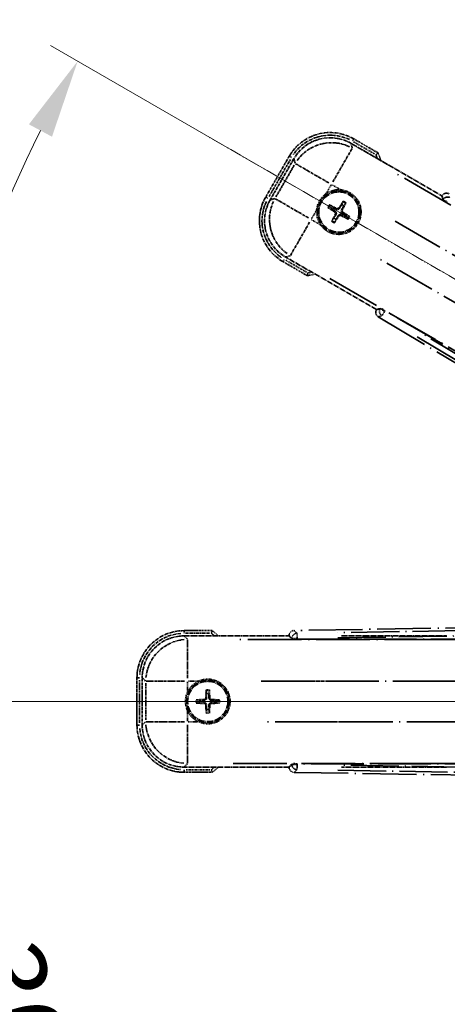
# Model space of a CAD drawing. Units: millimetres. Extents: x 43 to 13211, y 15 to 1841.
# Drawn here: x 256 to 338, y 375 to 563 of the extents above; entities that cross this region are included whole.
import ezdxf

# ---------------------------------------------------------------- set-up
doc = ezdxf.new("R2010")
doc.units = ezdxf.units.MM
doc.linetypes.add('DASH_DOUBLE_DOT', pattern=[0.4398, 0.24, -0.06, 0.0098, -0.06, 0.01, -0.06])
doc.linetypes.add('LONG_DASH_DOTTED', pattern=[0.61, 0.48, -0.06, 0.01, -0.06])
for name, color, linetype, lineweight in [('Dimension (ISO)', 7, 'Continuous', 18), ('Overlay (ISO)', 7, 'LONG_DASH_DOTTED', 35), ('Sketch Geometry (ISO)', 7, 'Continuous', 18)]:
    doc.layers.add(name, color=color, linetype=linetype, lineweight=lineweight)
doc.styles.add('Note Text (TK)', font='MS PGothic.ttf')
doc.dimstyles.new('Default - Method 1b (TK)', dxfattribs={"dimscale": 6, "dimtxt": 2.5, "dimasz": 2.5, "dimexe": 1, "dimexo": 1.5, "dimgap": 1, "dimtad": 1, "dimtoh": 1, "dimrnd": 1e-08, "dimdsep": 46, "dimtxsty": 'Note Text (TK)', "dimcen": 0.09, "dimdle": 5, "dimclrd": 100, "dimclre": 100, "dimclrt": 7, "dimadec": 1, "dimazin": 1, "dimtfac": 1, "dimtmove": 0, "dimatfit": 3, "dimfxl": 1, "dimtolj": 1, "dimlwd": -1, "dimlwe": -1, "dimarcsym": 0})

# ---------------------------------------------------------------- blocks, each defined once
blk = doc.blocks.new('*D38')
at = {"layer": 'Defpoints', "color": 0}
for p in [(478.52, 432.8), (470.72, 428.3), (474.02, 425), (291.6, 275.96)]:
    blk.add_point(p, dxfattribs=at)
at = {"layer": 'Dimension (ISO)', "color": 100}
for p, q in [((462.93, 423.8), (262.01, 307.8)), ((469.52, 417.21), (353.52, 216.29))]:
    blk.add_line(p, q, dxfattribs=at)
blk.add_arc((478.52, 432.8), 244, 213.5228, 236.4772, dxfattribs=at)
for points in [[(272.98, 296.73), (277.23, 299.36), (267.21, 310.8)], [(345.08, 231.51), (342.45, 227.26), (356.52, 221.49)]]:
    blk.add_solid(points, dxfattribs=at)
at = {"layer": 'Dimension (ISO)', "color": 7, "insert": (305.89, 279.45), "char_height": 15, "attachment_point": 4, "rotation": 315, "style": 'Note Text (TK)'}
blk.add_mtext('\\A1;30°', dxfattribs=at)
blk = doc.blocks.new('*D39')
at = {"layer": 'Defpoints', "color": 0}
for p in [(469.52, 432.8), (478.52, 432.8), (470.72, 428.3), (238.28, 390.44)]:
    blk.add_point(p, dxfattribs=at)
at = {"layer": 'Dimension (ISO)', "color": 100}
for p, q in [((460.52, 432.8), (228.57, 432.8)), ((462.93, 423.8), (262.06, 307.83))]:
    blk.add_line(p, q, dxfattribs=at)
blk.add_arc((478.52, 432.8), 243.94, 183.5237, 206.4763, dxfattribs=at)
for points in [[(232.54, 417.73), (237.53, 417.88), (234.57, 432.8)], [(262.36, 325.22), (257.96, 322.86), (267.26, 310.83)]]:
    blk.add_solid(points, dxfattribs=at)
at = {"layer": 'Dimension (ISO)', "color": 7, "insert": (252.4, 386.33), "char_height": 15, "attachment_point": 4, "rotation": 285, "style": 'Note Text (TK)'}
blk.add_mtext('\\A1;30°', dxfattribs=at)
blk = doc.blocks.new('*D40')
at = {"layer": 'Defpoints', "color": 0}
for p in [(249.23, 516.25), (470.72, 437.3), (469.52, 432.8), (478.52, 432.8)]:
    blk.add_point(p, dxfattribs=at)
at = {"layer": 'Dimension (ISO)', "color": 100}
for p, q in [((462.93, 441.8), (262.01, 557.8)), ((460.52, 432.8), (228.52, 432.8))]:
    blk.add_line(p, q, dxfattribs=at)
blk.add_arc((478.52, 432.8), 244, 153.5228, 176.4772, dxfattribs=at)
for points in [[(257.91, 542.76), (262.31, 540.4), (267.21, 554.8)], [(237.48, 447.71), (232.48, 447.87), (234.52, 432.8)]]:
    blk.add_solid(points, dxfattribs=at)
at = {"layer": 'Dimension (ISO)', "color": 7, "insert": (226.26, 486.27), "char_height": 15, "attachment_point": 4, "rotation": 75, "style": 'Note Text (TK)'}
blk.add_mtext('\\A1;30°', dxfattribs=at)
blk = doc.blocks.new('*D41')
at = {"layer": 'Defpoints', "color": 0}
for p in [(508.52, 592.8), (379.52, 468.8), (508.52, 468.8)]:
    blk.add_point(p, dxfattribs=at)
at = {"layer": 'Dimension (ISO)', "color": 100}
for p, q in [((379.52, 477.8), (379.52, 598.8)), ((508.52, 477.8), (508.52, 598.8)), ((394.52, 592.8), (493.52, 592.8))]:
    blk.add_line(p, q, dxfattribs=at)
for points in [[(394.52, 595.3), (394.52, 590.3), (379.52, 592.8)], [(493.52, 595.3), (493.52, 590.3), (508.52, 592.8)]]:
    blk.add_solid(points, dxfattribs=at)
at = {"layer": 'Dimension (ISO)', "color": 7, "insert": (142.1, 622.04), "char_height": 15, "attachment_point": 4, "style": 'Note Text (TK)'}
blk.add_mtext('\\A1; \\fＭＳ Ｐゴシック|b0|i0;\\H15.0000;* ステップハンドルは任意の位置に固定できます。\\P\\fＭＳ Ｐゴシック|b0|i0;\\H15.0000;* Stand handle location can be freely affixed within denoted range.', dxfattribs=at)

msp = doc.modelspace()

# ---------------------------------------------------------------- linework, layer by layer
at = {"layer": 'Overlay (ISO)', "ltscale": 2.154545}
for p, q in [((319.329, 539.137), (336.6759, 529.1218)), ((324.1759, 507.4712), (306.829, 517.4864)), ((287.4858, 445.2965), (307.5162, 445.2965)), ((317.4858, 445.2965), (337.5162, 445.2965)), ((307.5162, 420.2965), (287.4858, 420.2965)), ((337.5162, 420.2965), (317.4858, 420.2965))]:
    msp.add_line(p, q, dxfattribs=at)
at = {"layer": 'Overlay (ISO)', "ltscale": 0.750765}
for p, q in [((319.5632, 538.2631), (319.3413, 539.091)), ((308.4547, 536.174), (308.6766, 535.3461)), ((304.7859, 528.6072), (303.9579, 528.3853)), ((306.875, 517.4987), (307.7029, 517.7206)), ((288.1255, 444.6567), (287.5195, 445.2628)), ((279.5499, 437.2933), (280.156, 436.6872)), ((280.156, 428.9058), (279.5499, 428.2997)), ((287.5195, 420.3302), (288.1255, 420.9362))]:
    msp.add_line(p, q, dxfattribs=at)
at = {"layer": 'Overlay (ISO)', "ltscale": 0.075936}
for p, q in [((319.625, 539.5888), (319.8546, 539.9865)), ((307.9602, 536.4632), (307.5625, 536.6928)), ((303.4602, 528.669), (303.0625, 528.8986)), ((306.5858, 517.0042), (306.3561, 516.6065)), ((287.5162, 445.8357), (287.5162, 446.2949)), ((278.977, 437.2965), (278.5178, 437.2965)), ((278.977, 428.2965), (278.5178, 428.2965)), ((287.5162, 419.7573), (287.5162, 419.298))]:
    msp.add_line(p, q, dxfattribs=at)
at = {"layer": 'Overlay (ISO)', "ltscale": 0.500769}
for p, q in [((319.8294, 539.4255), (323.8619, 537.0973)), ((310.8619, 514.5807), (306.8294, 516.9088)), ((287.7749, 445.7965), (292.4312, 445.7965)), ((292.4312, 419.7965), (287.7749, 419.7965))]:
    msp.add_line(p, q, dxfattribs=at)
at = {"layer": 'Overlay (ISO)', "ltscale": 0.574839}
for p, q in [((324.4842, 537.3154), (319.8554, 539.9878)), ((306.3554, 516.6051), (310.9842, 513.9327)), ((292.8611, 446.2965), (287.5162, 446.2965)), ((287.5162, 419.2965), (292.8611, 419.2965))]:
    msp.add_line(p, q, dxfattribs=at)
at = {"layer": 'Overlay (ISO)', "ltscale": 0.968017}
for p, q in [((307.5611, 536.6936), (303.0611, 528.8994)), ((278.5162, 437.2965), (278.5162, 428.2965))]:
    msp.add_line(p, q, dxfattribs=at)
at = {"layer": 'Overlay (ISO)', "ltscale": 1.148884}
for p, q in [((319.5387, 538.1534), (315.8872, 531.8287)), ((315.0773, 531.6117), (308.7526, 535.2633)), ((304.8956, 528.5827), (311.2203, 524.9312)), ((311.4373, 524.1213), (307.7857, 517.7966)), ((288.1592, 444.5495), (288.1592, 437.2464)), ((287.5663, 436.6535), (280.2632, 436.6535)), ((317.5663, 436.6535), (310.2632, 436.6535)), ((280.2632, 428.9395), (287.5663, 428.9395)), ((288.1592, 428.3466), (288.1592, 421.0435)), ((310.2632, 428.9395), (317.5663, 428.9395))]:
    msp.add_line(p, q, dxfattribs=at)
at = {"layer": 'Overlay (ISO)', "ltscale": 0.871205}
for p, q in [((303.7192, 529.0391), (307.7692, 536.0539)), ((279.0162, 428.7465), (279.0162, 436.8465))]:
    msp.add_line(p, q, dxfattribs=at)
at = {"layer": 'Overlay (ISO)', "ltscale": 0.974566}
for p, q in [((303.912, 528.373), (308.4424, 536.22)), ((279.5162, 428.266), (279.5162, 437.3269))]:
    msp.add_line(p, q, dxfattribs=at)
at = {"layer": 'Overlay (ISO)', "ltscale": 0.746709}
for p, q in [((308.496, 534.966), (305.0247, 528.9535)), ((280.1896, 436.2678), (280.1896, 429.3252))]:
    msp.add_line(p, q, dxfattribs=at)
at = {"layer": 'Overlay (ISO)', "ltscale": 21.371948}
for p, q in [((462.5857, 455.6502), (327.1024, 533.8715)), ((315.2758, 513.3873), (450.7591, 435.1659)), ((453.2931, 444.6231), (296.8505, 444.6231)), ((483.2931, 444.6231), (326.8505, 444.6231)), ((296.8505, 420.9699), (453.2931, 420.9699)), ((326.8505, 420.9699), (483.2931, 420.9699))]:
    msp.add_line(p, q, dxfattribs=at)
at = {"layer": 'Overlay (ISO)', "ltscale": 0.200505}
for p, q in [((314.6065, 529.6105), (315.5389, 531.2256)), ((315.6804, 531.2635), (317.2955, 530.331)), ((311.7855, 524.7244), (312.718, 526.3395)), ((313.4385, 523.6505), (311.8234, 524.5829)), ((288.1592, 434.685), (288.1592, 436.5499)), ((288.2628, 436.6535), (290.1277, 436.6535)), ((288.1592, 429.0431), (288.1592, 430.908)), ((290.1277, 428.9395), (288.2628, 428.9395))]:
    msp.add_line(p, q, dxfattribs=at)
at = {"layer": 'Overlay (ISO)', "ltscale": 0.002019}
for p, q in [((336.6857, 529.1389), (336.6759, 529.1218)), ((324.1759, 507.4712), (324.166, 507.4541)), ((307.5162, 445.3162), (307.5162, 445.2965)), ((307.5162, 420.2965), (307.5162, 420.2768))]:
    msp.add_line(p, q, dxfattribs=at)
at = {"layer": 'Overlay (ISO)', "ltscale": 0.659679}
for p, q in [((336.6759, 529.1218), (336.8708, 528.3943)), ((324.9034, 507.6661), (324.1759, 507.4712)), ((307.5162, 445.2965), (308.0488, 444.7639)), ((308.0488, 420.829), (307.5162, 420.2965))]:
    msp.add_line(p, q, dxfattribs=at)
at = {"layer": 'Overlay (ISO)', "ltscale": 0.59363}
for p, q in [((336.6957, 529.1029), (336.875, 528.4547)), ((324.8531, 507.6323), (324.2022, 507.4635)), ((324.553, 506.1108), (325.2039, 506.2796)), ((307.5429, 445.29), (308.0222, 444.8183)), ((309.0023, 445.8144), (308.523, 446.2861)), ((308.0222, 420.7747), (307.5429, 420.303)), ((308.523, 419.3069), (309.0023, 419.7786))]:
    msp.add_line(p, q, dxfattribs=at)
at = {"layer": 'Overlay (ISO)', "ltscale": 0.136825}
for p, q in [((315.8292, 526.9834), (315.3812, 527.3326)), ((317.7635, 527.9709), (317.5501, 527.4445)), ((317.9394, 527.2198), (318.2886, 527.6677)), ((315.0781, 526.8075), (315.6045, 526.5941)), ((318.9269, 525.2855), (318.4005, 525.4988)), ((316.0656, 524.8732), (315.7164, 524.4253)), ((316.2415, 524.1221), (316.4548, 524.6485)), ((318.1758, 525.1096), (318.6237, 524.7604)), ((291.7131, 434.8436), (291.7915, 434.281)), ((292.2409, 434.281), (292.3194, 434.8436)), ((290.5317, 433.0212), (289.9692, 433.0996)), ((289.9692, 432.4933), (290.5317, 432.5718)), ((294.0633, 433.0996), (293.5008, 433.0212)), ((293.5008, 432.5718), (294.0633, 432.4933)), ((291.7915, 431.312), (291.7131, 430.7494)), ((292.3194, 430.7494), (292.2409, 431.312))]:
    msp.add_line(p, q, dxfattribs=at)
at = {"layer": 'Overlay (ISO)', "ltscale": 0.002629}
for p, q in [((336.8842, 528.4175), (336.8715, 528.3955)), ((324.9027, 507.6649), (324.89, 507.6429)), ((308.0488, 444.7907), (308.0488, 444.7653)), ((308.0488, 420.8276), (308.0488, 420.8023))]:
    msp.add_line(p, q, dxfattribs=at)
at = {"layer": 'Overlay (ISO)', "ltscale": 0.143523}
for p, q in [((337.6835, 527.9577), (336.8929, 528.4141)), ((324.8972, 507.6371), (325.6878, 507.1806)), ((325.7139, 507.08), (325.2448, 506.2969)), ((308.9709, 444.7921), (308.058, 444.7921)), ((309.0291, 445.779), (309.0438, 444.8662)), ((308.058, 420.8009), (308.9709, 420.8009)), ((309.0438, 420.7268), (309.0291, 419.814))]:
    msp.add_line(p, q, dxfattribs=at)
at = {"layer": 'Overlay (ISO)', "ltscale": 0.190653}
for p, q in [((316.2044, 526.0666), (316.2867, 526.1974)), ((316.3214, 525.6301), (316.4581, 525.5579)), ((316.5861, 526.7276), (316.5139, 526.5909)), ((316.9824, 525.2484), (316.8516, 525.3307)), ((317.0226, 526.8446), (317.1534, 526.7623)), ((317.4189, 525.3654), (317.4911, 525.5021)), ((317.6836, 526.4629), (317.5469, 526.5351)), ((317.8005, 526.0264), (317.7183, 525.8956)), ((291.6346, 433.4977), (291.789, 433.4918)), ((292.3979, 433.4977), (292.2434, 433.4918)), ((291.3151, 433.1781), (291.3209, 433.0237)), ((291.3151, 432.4148), (291.3209, 432.5693)), ((291.6346, 432.0953), (291.789, 432.1012)), ((292.3979, 432.0953), (292.2434, 432.1012)), ((292.7174, 433.1781), (292.7116, 433.0237)), ((292.7174, 432.4148), (292.7116, 432.5693))]:
    msp.add_line(p, q, dxfattribs=at)
at = {"layer": 'Overlay (ISO)', "ltscale": 20.580603}
for p, q in [((327.7249, 524.3096), (458.1917, 448.9846)), ((454.3346, 442.304), (323.8679, 517.629)), ((302.1706, 436.6535), (452.8206, 436.6535)), ((332.1706, 436.6535), (482.8206, 436.6535)), ((452.8206, 428.9395), (302.1706, 428.9395)), ((482.8206, 428.9395), (332.1706, 428.9395))]:
    msp.add_line(p, q, dxfattribs=at)
at = {"layer": 'Overlay (ISO)', "ltscale": 0.010361}
for p, q in [((325.7547, 507.1483), (325.8033, 507.2325)), ((309.045, 444.6895), (309.045, 444.7867)), ((309.045, 420.8063), (309.045, 420.9035))]:
    msp.add_line(p, q, dxfattribs=at)
at = {"layer": 'Overlay (ISO)', "ltscale": 20.88908}
for p, q in [((458.2283, 430.7831), (325.806, 507.2372)), ((309.045, 444.6841), (461.9531, 444.6841)), ((461.9531, 420.9089), (309.045, 420.9089))]:
    msp.add_line(p, q, dxfattribs=at)
at = {"layer": 'Overlay (ISO)', "ltscale": 21.376524}
for p, q in [((324.5169, 506.1014), (458.7536, 425.6944)), ((464.9523, 448.8284), (308.4964, 446.3123)), ((308.4964, 419.2807), (464.9523, 416.7646))]:
    msp.add_line(p, q, dxfattribs=at)
at = {"layer": 'Overlay (ISO)', "ltscale": 19.075785}
for p, q in [((452.1959, 431.4045), (332.4069, 503.1573)), ((316.8015, 444.9169), (456.4181, 447.1622)), ((456.4181, 418.4308), (316.8015, 420.6761))]:
    msp.add_line(p, q, dxfattribs=at)
at = {"layer": 'Overlay (ISO)', "ltscale": 19.197996}
for p, q in [((331.9377, 502.2772), (452.4941, 430.0647)), ((457.3463, 448.1734), (316.8351, 445.9137)), ((316.8351, 419.6793), (457.3463, 417.4196))]:
    msp.add_line(p, q, dxfattribs=at)
at = {"layer": 'Overlay (ISO)', "ltscale": 2.703392}
for centre in [(317.0025, 526.0465), (292.0162, 432.7965)]:
    msp.add_circle(centre, 4, dxfattribs=at)
at = {"layer": 'Overlay (ISO)', "ltscale": 2.594263}
for centre in [(317.0025, 526.0465), (292.0162, 432.7965)]:
    msp.add_circle(centre, 3.8385, dxfattribs=at)
at = {"layer": 'Overlay (ISO)', "ltscale": 1.520614}
for centre, start, end in [((315.3554, 532.1936), 60, 150), ((310.8554, 524.3994), 150, 240), ((287.5162, 437.2965), 90, 180), ((287.5162, 428.2965), 180, 270)]:
    msp.add_arc(centre, 9, start, end, dxfattribs=at)
at = {"layer": 'Overlay (ISO)', "ltscale": 1.292507}
for centre, start, end in [((315.3554, 532.1936), 64.5, 145.5), ((310.8554, 524.3994), 154.5, 235.5), ((287.5162, 437.2965), 94.5, 175.5), ((287.5162, 428.2965), 184.5, 265.5)]:
    msp.add_arc(centre, 8.5, start, end, dxfattribs=at)
at = {"layer": 'Overlay (ISO)', "ltscale": 0.076064}
for centre, start, end in [((308.7579, 530.8065), 19.306934, 21.762636), ((308.7579, 530.8065), 278.237364, 280.693066), ((282.4962, 432.7965), 49.306934, 51.762636), ((282.4962, 432.7965), 308.237364, 310.693066)]:
    msp.add_arc(centre, 16.52, start, end, dxfattribs=at)
at = {"layer": 'Overlay (ISO)', "ltscale": 0.166859}
for centre, start, end in [((308.7579, 530.8065), 17.259081, 22.484111), ((308.7579, 530.8065), 277.515889, 282.740919), ((282.4962, 432.7965), 47.259081, 52.484111), ((282.4962, 432.7965), 307.515889, 312.740919)]:
    msp.add_arc(centre, 17.02, start, end, dxfattribs=at)
at = {"layer": 'Overlay (ISO)', "ltscale": 0.321724}
for centre, start, end in [((317.0025, 526.0465), 84.8332, 125.1668), ((317.0025, 526.0465), 174.8332, 215.1668), ((292.0162, 432.7965), 114.8332, 155.1668), ((292.0162, 432.7965), 204.8332, 245.1668)]:
    msp.add_arc(centre, 4.25, start, end, dxfattribs=at)
at = {"layer": 'Overlay (ISO)', "ltscale": 0.058668}
for centre, start, end in [((317.0025, 526.0465), 142.998518, 157.001482), ((317.0025, 526.0465), 52.998518, 67.001482), ((317.0025, 526.0465), 232.998518, 247.001482), ((317.0025, 526.0465), 322.998518, 337.001482), ((292.0162, 432.7965), 82.998518, 97.001482), ((292.0162, 432.7965), 172.998518, 187.001482), ((292.0162, 432.7965), 352.998518, 7.001482), ((292.0162, 432.7965), 262.998518, 277.001482)]:
    msp.add_arc(centre, 2.2354, start, end, dxfattribs=at)
at = {"layer": 'Overlay (ISO)', "ltscale": 0.05881}
for centre, start, end in [((317.0025, 526.0465), 142.418594, 157.581406), ((317.0025, 526.0465), 52.418594, 67.581406), ((317.0025, 526.0465), 232.418594, 247.581406), ((317.0025, 526.0465), 322.418594, 337.581406), ((292.0162, 432.7965), 82.418594, 97.581406), ((292.0162, 432.7965), 172.418594, 187.581406), ((292.0162, 432.7965), 352.418594, 7.581406), ((292.0162, 432.7965), 262.418594, 277.581406)]:
    msp.add_arc(centre, 2.0694, start, end, dxfattribs=at)
at = {"layer": 'Overlay (ISO)', "ltscale": 1.039839}
for centre, start, end in [((317.0025, 526.0465), 264.8332, 35.1668), ((292.0162, 432.7965), 294.8332, 65.1668)]:
    msp.add_arc(centre, 4.25, start, end, dxfattribs=at)
at = {"layer": 'Overlay (ISO)', "ltscale": 0.048427}
for centre, start, end in [((317.0025, 526.0465), 51.392281, 68.607719), ((317.0025, 526.0465), 141.392281, 158.607719), ((317.0025, 526.0465), 321.392281, 338.607719), ((317.0025, 526.0465), 231.392281, 248.607719), ((292.0162, 432.7965), 81.392281, 98.607719), ((292.0162, 432.7965), 171.392281, 188.607719), ((292.0162, 432.7965), 351.392281, 8.607719), ((292.0162, 432.7965), 261.392281, 278.607719)]:
    msp.add_arc(centre, 1.5014, start, end, dxfattribs=at)
at = {"layer": 'Overlay (ISO)', "ltscale": 1.346962}
for centre, major_axis in [((315.3666, 532.1519), (-2.0863, 7.7863)), ((310.8971, 524.4106), (-7.7863, -2.0863)), ((287.5468, 437.2659), (-5.7, 5.7)), ((287.5468, 428.327), (-5.7, -5.7))]:
    msp.add_ellipse(centre, major_axis=major_axis, ratio=0.99243251, start_param=5.50158524, end_param=7.06478537, dxfattribs=at)
at = {"layer": 'Overlay (ISO)', "ltscale": 1.210588}
for centre, major_axis in [((315.5907, 531.3153), (-7.7274, -2.0706)), ((311.7337, 524.6347), (2.0706, -7.7274)), ((288.1592, 436.6535), (-5.6569, -5.6569)), ((288.1592, 428.9395), (5.6569, -5.6569))]:
    msp.add_ellipse(centre, major_axis=major_axis, ratio=0.99243251, start_param=4.00894892, end_param=5.41582904, dxfattribs=at)
at = {"layer": 'Overlay (ISO)', "ltscale": 0.166556}
for centre, major_axis in [((337.5513, 528.6305), (-0.2686, 0.971)), ((325.0391, 506.9587), (-0.9752, -0.2529)), ((308.52, 445.3087), (-0.7181, 0.7067)), ((308.52, 420.2843), (-0.7181, -0.7067))]:
    msp.add_ellipse(centre, major_axis=major_axis, ratio=0.99255093, start_param=5.50956512, end_param=7.0568055, dxfattribs=at)
at = {"layer": 'Overlay (ISO)', "ltscale": 0.167573}
for centre, major_axis, start_param, end_param in [((316.934, 525.9168), (-5.7466, 3.0339), 4.81818699, 5.05805658), ((317.1267, 525.9684), (-3.4598, -5.5008), 4.36672138, 4.60659097), ((316.8728, 526.115), (3.0339, 5.7466), 4.81818699, 5.05805658), ((317.0806, 526.1707), (5.5008, -3.4598), 4.36672138, 4.60659097), ((317.1322, 525.978), (-3.0339, -5.7466), 4.81818699, 5.05805658), ((317.071, 526.1762), (5.7466, -3.0339), 4.81818699, 5.05805658), ((316.9244, 525.9223), (-5.5008, 3.4598), 4.36672138, 4.60659097), ((316.8783, 526.1246), (3.4598, 5.5008), 4.36672138, 4.60659097), ((292.1628, 432.7909), (-0.2459, -6.4937), 4.36672138, 4.60659097), ((291.8696, 432.7909), (-0.2459, 6.4937), 4.81818699, 5.05805658), ((292.0218, 432.6499), (-6.4937, -0.2459), 4.81818699, 5.05805658), ((292.0218, 432.9431), (6.4937, -0.2459), 4.36672138, 4.60659097), ((292.1628, 432.802), (0.2459, -6.4937), 4.81818699, 5.05805658), ((291.8696, 432.802), (0.2459, 6.4937), 4.36672138, 4.60659097), ((292.0107, 432.6499), (-6.4937, 0.2459), 4.36672138, 4.60659097), ((292.0107, 432.9431), (6.4937, 0.2459), 4.81818699, 5.05805658)]:
    msp.add_ellipse(centre, major_axis=major_axis, ratio=0.08715574, start_param=start_param, end_param=end_param, dxfattribs=at)
at = {"layer": 'Overlay (ISO)', "ltscale": 0.159768}
for centre, major_axis, start_param, end_param in [((337.7374, 527.9028), (-0.866, 0.5), 0.08726646, 1.57079633), ((325.7623, 507.1614), (0.866, -0.5), 1.57079633, 3.05432619), ((309.045, 444.7716), (-1, 0), 0.08726646, 1.57079633), ((309.045, 420.8214), (1, 0), 1.57079633, 3.05432619)]:
    msp.add_ellipse(centre, major_axis=major_axis, ratio=0.08748866, start_param=start_param, end_param=end_param, dxfattribs=at)
at = {"layer": 'Overlay (ISO)', "ltscale": 0.149691}
for centre, major_axis in [((337.7476, 527.9206), (-0.9638, -0.2666)), ((325.752, 507.1436), (0.251, -0.968)), ((309.045, 444.7921), (-0.7014, -0.7128)), ((309.045, 420.8009), (0.7014, -0.7128))]:
    msp.add_ellipse(centre, major_axis=major_axis, ratio=0.99255093, start_param=4.01613081, end_param=5.40864715, dxfattribs=at)
at = {"layer": 'Overlay (ISO)', "ltscale": 0.086815}
for points, knots in [([(324.0859, 536.968), (324.0867, 536.9687), (324.0876, 536.9695), (324.1173, 536.9952), (324.146, 537.0202), (324.2023, 537.0691), (324.2296, 537.093), (324.3021, 537.1562), (324.3442, 537.1929), (324.4128, 537.2529), (324.4394, 537.2762), (324.4751, 537.3074), (324.4842, 537.3154), (324.4842, 537.3154)], [-0.0809227639, -0.0809227639, -0.0809227639, -0.0809227639, -0.0805886357, -0.0805886357, -0.0691479127, -0.0691479127, -0.0577655589, -0.0577655589, -0.0376220805, -0.0376220805, -0.0185556094, -0.0185556094, 0, 0, 0, 0]), ([(311.0859, 514.4513), (311.0857, 514.4502), (311.0855, 514.4491), (311.078, 514.4105), (311.0707, 514.3731), (311.0565, 514.3), (311.0495, 514.2644), (311.0311, 514.17), (311.0203, 514.1151), (311.0026, 514.0258), (310.9958, 513.9911), (310.9865, 513.9446), (310.9842, 513.9327), (310.9842, 513.9327)], [-0.0003347789, -0.0003347789, -0.0003347789, -0.0003347789, 0, 0, 0.011463002, 0.011463002, 0.0228675214, 0.0228675214, 0.0430502261, 0.0430502261, 0.0621538264, 0.0621538264, 0.0807455701, 0.0807455701, 0.0807455701, 0.0807455701]), ([(292.6899, 445.7965), (292.6902, 445.7975), (292.6906, 445.7986), (292.7034, 445.8358), (292.7159, 445.8718), (292.7401, 445.9423), (292.7519, 445.9766), (292.7831, 446.0676), (292.8011, 446.1205), (292.8306, 446.2067), (292.8419, 446.2401), (292.8572, 446.285), (292.8611, 446.2965), (292.8611, 446.2965)], [-0.0809227639, -0.0809227639, -0.0809227639, -0.0809227639, -0.0805886357, -0.0805886357, -0.0691479127, -0.0691479127, -0.0577655589, -0.0577655589, -0.0376220805, -0.0376220805, -0.0185556094, -0.0185556094, 0, 0, 0, 0]), ([(292.6899, 419.7965), (292.6902, 419.7954), (292.6906, 419.7944), (292.7034, 419.7572), (292.7159, 419.7212), (292.7401, 419.6507), (292.7519, 419.6164), (292.7831, 419.5254), (292.8011, 419.4725), (292.8306, 419.3863), (292.8419, 419.3528), (292.8572, 419.308), (292.8611, 419.2965), (292.8611, 419.2965)], [-0.0003347789, -0.0003347789, -0.0003347789, -0.0003347789, 0, 0, 0.011463002, 0.011463002, 0.0228675214, 0.0228675214, 0.0430502261, 0.0430502261, 0.0621538264, 0.0621538264, 0.0807455701, 0.0807455701, 0.0807455701, 0.0807455701])]:
    msp.add_open_spline(points, degree=3, knots=knots, dxfattribs=at)
at = {"layer": 'Overlay (ISO)', "ltscale": 0.396154}
for points in [[(312.7698, 526.4292), (312.7782, 526.523), (312.7899, 526.6167), (312.8873, 527.2335), (313.0733, 527.7409), (313.5705, 528.6021), (313.9169, 529.0168), (314.4023, 529.4096), (314.4777, 529.4665), (314.5547, 529.5208)], [(317.3852, 530.2792), (317.479, 530.2707), (317.5727, 530.2591), (318.1895, 530.1616), (318.6969, 529.9757), (319.5581, 529.4785), (319.9728, 529.132), (320.3656, 528.6467), (320.4225, 528.5713), (320.4768, 528.4943)], [(316.6198, 521.8138), (316.5259, 521.8222), (316.4322, 521.8339), (315.8155, 521.9313), (315.3081, 522.1173), (314.4469, 522.6145), (314.0322, 522.9609), (313.6394, 523.4463), (313.5825, 523.5217), (313.5282, 523.5987)], [(290.2313, 436.6535), (290.3168, 436.6931), (290.4038, 436.7299), (290.9866, 436.9538), (291.519, 437.0465), (292.5134, 437.0465), (293.0458, 436.9538), (293.6287, 436.7299), (293.7156, 436.6931), (293.8011, 436.6535)], [(288.1592, 431.0116), (288.1196, 431.0971), (288.0829, 431.184), (287.8589, 431.7669), (287.7662, 432.2993), (287.7662, 433.2937), (287.8589, 433.8261), (288.0829, 434.4089), (288.1196, 434.4959), (288.1592, 434.5814)], [(293.8011, 428.9395), (293.7156, 428.8999), (293.6287, 428.8631), (293.0458, 428.6392), (292.5134, 428.5465), (291.519, 428.5465), (290.9866, 428.6392), (290.4038, 428.8631), (290.3168, 428.8999), (290.2313, 428.9395)]]:
    msp.add_open_spline(points, degree=3, knots=[4.535339596, 4.535339596, 4.535339596, 4.535339596, 4.561894963, 4.561894963, 4.711051305, 4.711051305, 4.860207647, 4.860207647, 4.886763014, 4.886763014, 4.886763014, 4.886763014], dxfattribs=at)
at = {"layer": 'Overlay (ISO)', "ltscale": 0.021122}
for points, knots in [([(315.2357, 527.416), (315.2488, 527.4095), (315.2643, 527.4017), (315.2924, 527.3868), (315.3098, 527.3772), (315.3367, 527.3618), (315.3509, 527.3532), (315.3687, 527.3417), (315.3763, 527.3364), (315.3812, 527.3326)], [0.0156348301, 0.0156348301, 0.0156348301, 0.0156348301, 0.0201257115, 0.0201257115, 0.0251836529, 0.0251836529, 0.0301711471, 0.0301711471, 0.0341958184, 0.0341958184, 0.0341958184, 0.0341958184]), ([(317.7635, 527.9709), (317.7659, 527.9767), (317.7698, 527.9851), (317.7795, 528.004), (317.7875, 528.0185), (317.803, 528.0453), (317.8133, 528.0623), (317.8302, 528.0892), (317.8397, 528.1038), (317.8479, 528.1159)], [0.0459372434, 0.0459372434, 0.0459372434, 0.0459372434, 0.0499619147, 0.0499619147, 0.0549494088, 0.0549494088, 0.0600073503, 0.0600073503, 0.0644982316, 0.0644982316, 0.0644982316, 0.0644982316]), ([(318.372, 527.8133), (318.3655, 527.8002), (318.3577, 527.7847), (318.3428, 527.7566), (318.3332, 527.7392), (318.3178, 527.7123), (318.3092, 527.6981), (318.2977, 527.6803), (318.2924, 527.6727), (318.2886, 527.6677)], [0.0156348301, 0.0156348301, 0.0156348301, 0.0156348301, 0.0201257115, 0.0201257115, 0.0251836529, 0.0251836529, 0.0301711471, 0.0301711471, 0.0341958184, 0.0341958184, 0.0341958184, 0.0341958184]), ([(315.0781, 526.8075), (315.0722, 526.8099), (315.0639, 526.8138), (315.045, 526.8235), (315.0305, 526.8315), (315.0037, 526.847), (314.9867, 526.8573), (314.9598, 526.8742), (314.9452, 526.8837), (314.9331, 526.8919)], [0.0459372434, 0.0459372434, 0.0459372434, 0.0459372434, 0.0499619147, 0.0499619147, 0.0549494088, 0.0549494088, 0.0600073503, 0.0600073503, 0.0644982316, 0.0644982316, 0.0644982316, 0.0644982316]), ([(318.9269, 525.2855), (318.9327, 525.2831), (318.9411, 525.2792), (318.96, 525.2695), (318.9745, 525.2615), (319.0013, 525.246), (319.0183, 525.2357), (319.0452, 525.2187), (319.0598, 525.2093), (319.0719, 525.2011)], [0.0459372434, 0.0459372434, 0.0459372434, 0.0459372434, 0.0499619147, 0.0499619147, 0.0549494088, 0.0549494088, 0.0600073503, 0.0600073503, 0.0644982316, 0.0644982316, 0.0644982316, 0.0644982316]), ([(315.633, 524.2797), (315.6394, 524.2928), (315.6473, 524.3083), (315.6622, 524.3364), (315.6717, 524.3538), (315.6872, 524.3807), (315.6958, 524.3949), (315.7073, 524.4127), (315.7125, 524.4203), (315.7164, 524.4253)], [0.0156348301, 0.0156348301, 0.0156348301, 0.0156348301, 0.0201257115, 0.0201257115, 0.0251836529, 0.0251836529, 0.0301711471, 0.0301711471, 0.0341958184, 0.0341958184, 0.0341958184, 0.0341958184]), ([(316.2415, 524.1221), (316.2391, 524.1162), (316.2352, 524.1079), (316.2255, 524.089), (316.2175, 524.0745), (316.202, 524.0477), (316.1917, 524.0307), (316.1747, 524.0038), (316.1653, 523.9892), (316.1571, 523.9771)], [0.0459372434, 0.0459372434, 0.0459372434, 0.0459372434, 0.0499619147, 0.0499619147, 0.0549494088, 0.0549494088, 0.0600073503, 0.0600073503, 0.0644982316, 0.0644982316, 0.0644982316, 0.0644982316]), ([(318.7693, 524.677), (318.7562, 524.6834), (318.7407, 524.6913), (318.7126, 524.7062), (318.6952, 524.7157), (318.6683, 524.7312), (318.6541, 524.7398), (318.6363, 524.7513), (318.6287, 524.7565), (318.6237, 524.7604)], [0.0156348301, 0.0156348301, 0.0156348301, 0.0156348301, 0.0201257115, 0.0201257115, 0.0251836529, 0.0251836529, 0.0301711471, 0.0301711471, 0.0341958184, 0.0341958184, 0.0341958184, 0.0341958184]), ([(291.7131, 434.8436), (291.7122, 434.8498), (291.7114, 434.859), (291.7104, 434.8802), (291.7101, 434.8968), (291.7101, 434.9278), (291.7105, 434.9476), (291.7117, 434.9794), (291.7126, 434.9968), (291.7136, 435.0113)], [0.0459372434, 0.0459372434, 0.0459372434, 0.0459372434, 0.0499619147, 0.0499619147, 0.0549494088, 0.0549494088, 0.0600073503, 0.0600073503, 0.0644982316, 0.0644982316, 0.0644982316, 0.0644982316]), ([(292.3188, 435.0113), (292.3198, 434.9968), (292.3207, 434.9794), (292.3219, 434.9476), (292.3223, 434.9278), (292.3224, 434.8968), (292.3221, 434.8802), (292.321, 434.859), (292.3203, 434.8498), (292.3194, 434.8436)], [0.0156348301, 0.0156348301, 0.0156348301, 0.0156348301, 0.0201257115, 0.0201257115, 0.0251836529, 0.0251836529, 0.0301711471, 0.0301711471, 0.0341958184, 0.0341958184, 0.0341958184, 0.0341958184]), ([(289.8014, 433.0991), (289.816, 433.1001), (289.8333, 433.101), (289.8651, 433.1022), (289.885, 433.1026), (289.9159, 433.1027), (289.9325, 433.1023), (289.9537, 433.1013), (289.9629, 433.1005), (289.9692, 433.0996)], [0.0156348301, 0.0156348301, 0.0156348301, 0.0156348301, 0.0201257115, 0.0201257115, 0.0251836529, 0.0251836529, 0.0301711471, 0.0301711471, 0.0341958184, 0.0341958184, 0.0341958184, 0.0341958184]), ([(289.9692, 432.4933), (289.9629, 432.4925), (289.9537, 432.4917), (289.9325, 432.4907), (289.9159, 432.4903), (289.885, 432.4904), (289.8651, 432.4908), (289.8333, 432.492), (289.816, 432.4929), (289.8014, 432.4939)], [0.0459372434, 0.0459372434, 0.0459372434, 0.0459372434, 0.0499619147, 0.0499619147, 0.0549494088, 0.0549494088, 0.0600073503, 0.0600073503, 0.0644982316, 0.0644982316, 0.0644982316, 0.0644982316]), ([(294.0633, 433.0996), (294.0696, 433.1005), (294.0787, 433.1013), (294.0999, 433.1023), (294.1165, 433.1027), (294.1475, 433.1026), (294.1673, 433.1022), (294.1991, 433.101), (294.2165, 433.1001), (294.2311, 433.0991)], [0.0459372434, 0.0459372434, 0.0459372434, 0.0459372434, 0.0499619147, 0.0499619147, 0.0549494088, 0.0549494088, 0.0600073503, 0.0600073503, 0.0644982316, 0.0644982316, 0.0644982316, 0.0644982316]), ([(294.2311, 432.4939), (294.2165, 432.4929), (294.1991, 432.492), (294.1673, 432.4908), (294.1475, 432.4904), (294.1165, 432.4903), (294.0999, 432.4907), (294.0787, 432.4917), (294.0696, 432.4925), (294.0633, 432.4933)], [0.0156348301, 0.0156348301, 0.0156348301, 0.0156348301, 0.0201257115, 0.0201257115, 0.0251836529, 0.0251836529, 0.0301711471, 0.0301711471, 0.0341958184, 0.0341958184, 0.0341958184, 0.0341958184]), ([(291.7136, 430.5817), (291.7126, 430.5962), (291.7117, 430.6136), (291.7105, 430.6454), (291.7101, 430.6652), (291.7101, 430.6962), (291.7104, 430.7128), (291.7114, 430.734), (291.7122, 430.7432), (291.7131, 430.7494)], [0.0156348301, 0.0156348301, 0.0156348301, 0.0156348301, 0.0201257115, 0.0201257115, 0.0251836529, 0.0251836529, 0.0301711471, 0.0301711471, 0.0341958184, 0.0341958184, 0.0341958184, 0.0341958184]), ([(292.3194, 430.7494), (292.3203, 430.7432), (292.321, 430.734), (292.3221, 430.7128), (292.3224, 430.6962), (292.3223, 430.6652), (292.3219, 430.6454), (292.3207, 430.6136), (292.3198, 430.5962), (292.3188, 430.5817)], [0.0459372434, 0.0459372434, 0.0459372434, 0.0459372434, 0.0499619147, 0.0499619147, 0.0549494088, 0.0549494088, 0.0600073503, 0.0600073503, 0.0644982316, 0.0644982316, 0.0644982316, 0.0644982316])]:
    msp.add_open_spline(points, degree=3, knots=knots, dxfattribs=at)
at = {"layer": 'Overlay (ISO)', "ltscale": 0.095651}
for points, weights in [([(317.5501, 527.4445), (317.2875, 526.9809), (317.1606, 526.7577)], [1, 1.44871715606, 1.83096126169]), ([(317.5393, 526.5391), (317.6692, 526.7605), (317.9394, 527.2198)], [1.83096126169, 1.44871715606, 1]), ([(315.6045, 526.5941), (316.0681, 526.3315), (316.2913, 526.2046)], [1, 1.44871715606, 1.83096126169]), ([(316.5099, 526.5833), (316.2884, 526.7132), (315.8292, 526.9834)], [1.83096126169, 1.44871715606, 1]), ([(316.4656, 525.5539), (316.3358, 525.3324), (316.0656, 524.8732)], [1.83096126169, 1.44871715606, 1]), ([(316.4548, 524.6485), (316.7174, 525.1121), (316.8443, 525.3353)], [1, 1.44871715606, 1.83096126169]), ([(317.4951, 525.5097), (317.7165, 525.3798), (318.1758, 525.1096)], [1.83096126169, 1.44871715606, 1]), ([(318.4005, 525.4988), (317.9369, 525.7614), (317.7137, 525.8883)], [1, 1.44871715606, 1.83096126169]), ([(291.7915, 434.281), (291.7959, 433.7482), (291.7976, 433.4915)], [1, 1.44871715606, 1.83096126169]), ([(292.2349, 433.4915), (292.2366, 433.7482), (292.2409, 434.281)], [1.83096126169, 1.44871715606, 1]), ([(291.3212, 433.0151), (291.0645, 433.0168), (290.5317, 433.0212)], [1.83096126169, 1.44871715606, 1]), ([(290.5317, 432.5718), (291.0645, 432.5762), (291.3212, 432.5779)], [1, 1.44871715606, 1.83096126169]), ([(291.7976, 432.1015), (291.7959, 431.8448), (291.7915, 431.312)], [1.83096126169, 1.44871715606, 1]), ([(292.2409, 431.312), (292.2366, 431.8448), (292.2349, 432.1015)], [1, 1.44871715606, 1.83096126169]), ([(293.5008, 433.0212), (292.9679, 433.0168), (292.7112, 433.0151)], [1, 1.44871715606, 1.83096126169]), ([(292.7112, 432.5779), (292.9679, 432.5762), (293.5008, 432.5718)], [1.83096126169, 1.44871715606, 1])]:
    msp.add_rational_spline(points, weights, degree=2, dxfattribs=at)
at = {"layer": 'Overlay (ISO)', "ltscale": 0.05194}
for points in [[(316.1999, 526.0593), (316.2338, 526.0375), (316.2659, 526.0074), (316.3155, 525.937), (316.333, 525.8965), (316.3511, 525.8173), (316.3529, 525.7732), (316.3402, 525.6967), (316.329, 525.6636), (316.3138, 525.6341)], [(317.0153, 526.8491), (316.9935, 526.8151), (316.9634, 526.7831), (316.893, 526.7335), (316.8525, 526.716), (316.7733, 526.6979), (316.7292, 526.6961), (316.6527, 526.7088), (316.6195, 526.72), (316.5901, 526.7352)], [(316.9897, 525.2439), (317.0115, 525.2778), (317.0415, 525.3099), (317.112, 525.3595), (317.1525, 525.377), (317.2317, 525.3951), (317.2757, 525.3969), (317.3523, 525.3842), (317.3854, 525.373), (317.4149, 525.3578)], [(317.8051, 526.0337), (317.7711, 526.0555), (317.7391, 526.0855), (317.6895, 526.156), (317.672, 526.1965), (317.6539, 526.2757), (317.6521, 526.3198), (317.6648, 526.3963), (317.676, 526.4294), (317.6912, 526.4589)], [(291.626, 433.498), (291.6241, 433.4576), (291.6141, 433.4149), (291.5779, 433.3367), (291.5516, 433.3013), (291.492, 433.246), (291.4548, 433.2224), (291.3821, 433.1951), (291.3478, 433.1883), (291.3147, 433.1867)], [(292.7177, 433.1867), (292.6774, 433.1886), (292.6346, 433.1986), (292.5564, 433.2348), (292.5211, 433.2611), (292.4658, 433.3207), (292.4422, 433.358), (292.4149, 433.4306), (292.408, 433.4649), (292.4065, 433.498)], [(291.3147, 432.4063), (291.3551, 432.4044), (291.3979, 432.3944), (291.476, 432.3581), (291.5114, 432.3319), (291.5667, 432.2723), (291.5903, 432.235), (291.6176, 432.1624), (291.6244, 432.1281), (291.626, 432.095)], [(292.4065, 432.095), (292.4084, 432.1353), (292.4183, 432.1781), (292.4546, 432.2563), (292.4809, 432.2916), (292.5404, 432.3469), (292.5777, 432.3705), (292.6503, 432.3978), (292.6846, 432.4047), (292.7177, 432.4063)]]:
    msp.add_open_spline(points, degree=3, knots=[0, 0, 0, 0, 0.0121827904, 0.0121827904, 0.0243655807, 0.0243655807, 0.0365656453, 0.0365656453, 0.0463302673, 0.0463302673, 0.0463302673, 0.0463302673], dxfattribs=at)
at = {"layer": 'Overlay (ISO)', "ltscale": 0.085486}
for points in [[(316.2913, 526.2046), (316.3307, 526.1823), (316.3672, 526.1539), (316.4231, 526.097), (316.4483, 526.065), (316.4898, 525.9937), (316.506, 525.9544), (316.5264, 525.878), (316.5321, 525.8358), (316.5318, 525.7534), (316.5259, 525.7131), (316.506, 525.6358), (316.4886, 525.593), (316.4656, 525.5539)], [(317.1606, 526.7577), (317.1383, 526.7183), (317.1099, 526.6818), (317.053, 526.6259), (317.021, 526.6007), (316.9497, 526.5592), (316.9104, 526.543), (316.834, 526.5225), (316.7918, 526.5169), (316.7094, 526.5172), (316.6691, 526.523), (316.5918, 526.543), (316.549, 526.5604), (316.5099, 526.5833)], [(316.8443, 525.3353), (316.8667, 525.3747), (316.8951, 525.4112), (316.952, 525.4671), (316.984, 525.4923), (317.0552, 525.5338), (317.0946, 525.55), (317.171, 525.5704), (317.2132, 525.5761), (317.2956, 525.5758), (317.3359, 525.5699), (317.4132, 525.55), (317.456, 525.5326), (317.4951, 525.5097)], [(317.7137, 525.8883), (317.6743, 525.9107), (317.6378, 525.9391), (317.5819, 525.996), (317.5567, 526.028), (317.5152, 526.0992), (317.499, 526.1386), (317.4785, 526.215), (317.4729, 526.2572), (317.4732, 526.3396), (317.479, 526.3799), (317.499, 526.4572), (317.5164, 526.5), (317.5393, 526.5391)], [(291.7976, 433.4915), (291.7979, 433.4462), (291.7916, 433.4004), (291.7702, 433.3235), (291.7551, 433.2857), (291.7142, 433.2141), (291.6882, 433.1805), (291.6323, 433.1245), (291.5986, 433.0985), (291.527, 433.0576), (291.4892, 433.0425), (291.4123, 433.0211), (291.3665, 433.0148), (291.3212, 433.0151)], [(292.7112, 433.0151), (292.6659, 433.0148), (292.6202, 433.0211), (292.5433, 433.0425), (292.5054, 433.0576), (292.4339, 433.0985), (292.4002, 433.1245), (292.3442, 433.1805), (292.3183, 433.2141), (292.2773, 433.2857), (292.2622, 433.3235), (292.2409, 433.4004), (292.2346, 433.4462), (292.2349, 433.4915)], [(291.3212, 432.5779), (291.3665, 432.5782), (291.4123, 432.5719), (291.4892, 432.5505), (291.527, 432.5354), (291.5986, 432.4945), (291.6323, 432.4685), (291.6882, 432.4125), (291.7142, 432.3788), (291.7551, 432.3073), (291.7702, 432.2695), (291.7916, 432.1926), (291.7979, 432.1468), (291.7976, 432.1015)], [(292.2349, 432.1015), (292.2346, 432.1468), (292.2409, 432.1926), (292.2622, 432.2695), (292.2773, 432.3073), (292.3183, 432.3788), (292.3442, 432.4125), (292.4002, 432.4685), (292.4339, 432.4945), (292.5054, 432.5354), (292.5433, 432.5505), (292.6202, 432.5719), (292.6659, 432.5782), (292.7112, 432.5779)]]:
    msp.add_open_spline(points, degree=3, knots=[0.2183706741, 0.2183706741, 0.2183706741, 0.2183706741, 0.2324387752, 0.2324387752, 0.2443116158, 0.2443116158, 0.2561844563, 0.2561844563, 0.2680572968, 0.2680572968, 0.2799301374, 0.2799301374, 0.2939982384, 0.2939982384, 0.2939982384, 0.2939982384], dxfattribs=at)
at = {"layer": 'Sketch Geometry (ISO)', "color": 4, "linetype": 'DASH_DOUBLE_DOT', "lineweight": 18, "ltscale": 9.052937}
for q in [(292.3208, 540.2965), (263.5162, 432.7965)]:
    msp.add_line((478.5162, 432.7965), q, dxfattribs=at)

# ---------------------------------------------------------------- dimensions: what is measured, and where the dimension line sits
at = {"layer": 'Dimension (ISO)', "color": 100}
dim = msp.add_linear_dim(base=(508.5162, 592.7965), p1=(379.5162, 468.7965), p2=(508.5162, 468.7965), angle=180, text=' \\fＭＳ Ｐゴシック|b0|i0;\\H15.0000;* ステップハンドルは任意の位置に固定できます。\\P\\fＭＳ Ｐゴシック|b0|i0;\\H15.0000;* Stand handle location can be freely affixed within denoted range.', dimstyle='Default - Method 1b (TK)', override={"dimgap": 1, "dimtoh": 0, "dimdec": 2, "dimtol": 0, "dimlim": 0, "dimtp": 0, "dimtm": 0, "dimtdec": 2, "dimtofl": 0, "dimatfit": 1}, dxfattribs=at)
dim.commit()
dim.dimension.update_dxf_attribs({"geometry": '*D41', "text_midpoint": (444.0162, 592.7965), "dimtype": 160})
for base, p1, p2, picture, middle in [((249.2312, 516.2494), (470.722, 437.2965), (469.5162, 432.7965), '*D40', (242.8303, 495.9483)), ((238.2806, 390.4365), (469.5162, 432.7965), (470.722, 428.2965), '*D39', (242.8867, 369.6598)), ((291.6014, 275.9563), (470.722, 428.2965), (474.0162, 425.0023), '*D38', (305.9822, 260.2624))]:
    dim = msp.add_angular_dim_3p(base=base, center=(478.5162, 432.7965), p1=p1, p2=p2, dimstyle='Default - Method 1b (TK)', override={"dimgap": 1, "dimtoh": 0, "dimadec": 0, "dimtol": 0, "dimlim": 0, "dimtp": 0, "dimtm": 0, "dimtdec": 0}, dxfattribs=at)
    dim.commit()
    dim.dimension.update_dxf_attribs({"geometry": picture, "text_midpoint": middle, "dimtype": 165})

doc.saveas('drawing.dxf')
